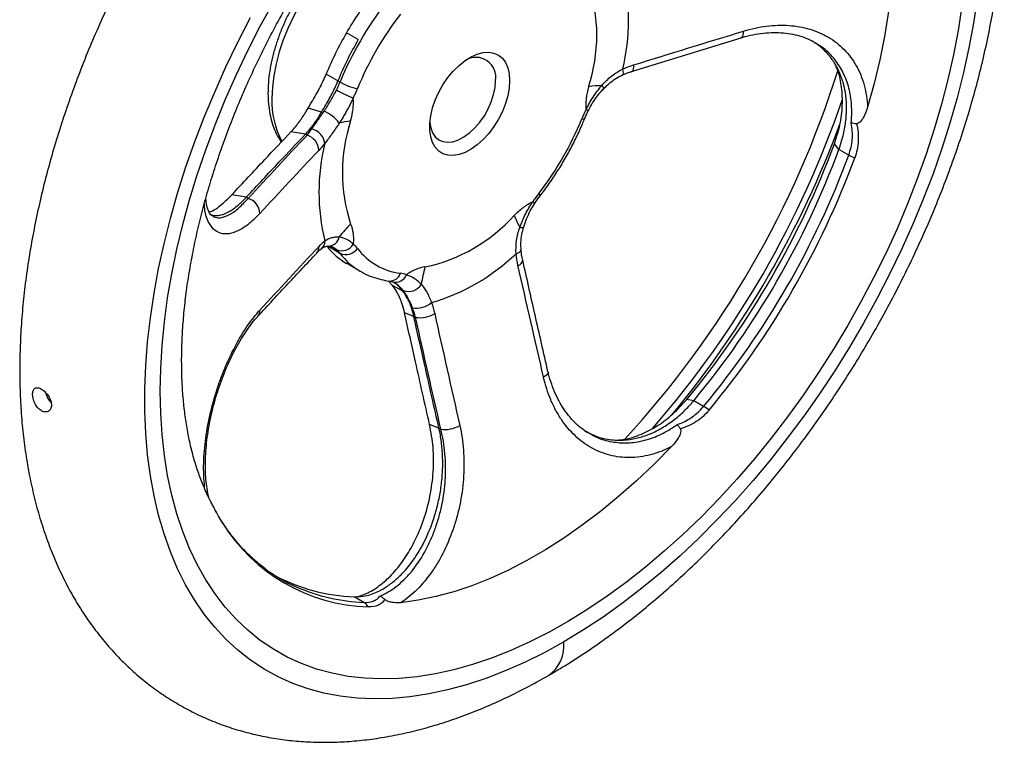
# Model space of a CAD drawing. Extents: x 293 to 2902, y -1017 to 1524.
# Drawn here: x 1382 to 1529, y 417 to 526 of the extents above; entities that cross this region are included whole.
import ezdxf

# ---------------------------------------------------------------- set-up
doc = ezdxf.new("R2010")
doc.units = 0
doc.layers.get('0').update_dxf_attribs({"linetype": 'CONTINUOUS'})

msp = doc.modelspace()

# ---------------------------------------------------------------- linework, layer by layer
at = {"color": 8, "linetype": 'CONTINUOUS'}
for p, q in [((1432.37, 522.81), (1430.6, 523.83)), ((1429.31, 516.59), (1427.54, 517.61)), ((1429.62, 516.41), (1429.31, 516.59)), ((1426.84, 511.91), (1424.84, 512.5)), ((1424.42, 508.58), (1422.26, 508.95)), ((1424.67, 508.44), (1424.42, 508.58)), ((1504.55, 506.3), (1503.87, 507.13)), ((1506.02, 505.45), (1504.55, 506.3)), ((1415.54, 499.11), (1413.36, 499.46)), ((1415.83, 498.94), (1415.54, 499.11)), ((1429.31, 490.87), (1427.77, 491.76)), ((1429.62, 490.69), (1429.31, 490.87)), ((1439.05, 485.03), (1437.53, 485.84)), ((1440.72, 481.21), (1439.32, 481.77)), ((1440.97, 481.07), (1440.72, 481.21)), ((1482.75, 468.55), (1481.69, 468.72)), ((1484.23, 467.69), (1482.75, 468.55)), ((1444.48, 464.43), (1443.08, 464.97)), ((1444.77, 464.26), (1444.48, 464.43)), ((1433.22, 438.25), (1431.74, 439.1))]:
    msp.add_line(p, q, dxfattribs=at)
at = {"color": 7, "linetype": 'CONTINUOUS'}
for p, q in [((1473.41, 517.99), (1489.86, 523.09)), ((1489.84, 523.09), (1489.86, 523.1)), ((1432.37, 488.17), (1430.6, 489.19)), ((1432.44, 488.13), (1432.68, 487.99)), ((1437.53, 485.84), (1436.97, 486.48)), ((1417.27, 481.22), (1417.29, 481.25)), ((1460.86, 472.89), (1460.86, 472.87)), ((1409.52, 454.84), (1409.39, 455.13)), ((1410.42, 452.98), (1410.29, 453.23))]:
    msp.add_line(p, q, dxfattribs=at)
at = {"color": 7, "linetype": 'CONTINUOUS', "flags": 128}
for points in [[(1508.85, 559.55), (1509.83, 557.12), (1510.68, 554.56), (1511.39, 551.87), (1511.96, 549.06), (1512.38, 546.14), (1512.67, 543.12), (1512.81, 540), (1512.81, 536.79), (1512.67, 533.51), (1512.38, 530.15), (1511.96, 526.74), (1511.39, 523.27), (1510.68, 519.76), (1509.83, 516.22), (1508.85, 512.65)], [(1455.1, 516.62), (1455.03, 515.52), (1454.82, 514.37), (1454.48, 513.18), (1454.01, 512), (1453.42, 510.84), (1452.73, 509.74), (1451.96, 508.71), (1451.12, 507.79), (1450.23, 507), (1449.32, 506.35), (1448.4, 505.86), (1447.5, 505.54), (1446.63, 505.4), (1445.82, 505.44), (1445.09, 505.66), (1444.45, 506.06), (1443.92, 506.62), (1443.52, 507.34), (1443.24, 508.19), (1443.1, 509.16), (1443.1, 510.23), (1443.24, 511.36), (1443.52, 512.53), (1443.92, 513.72), (1444.45, 514.89), (1445.09, 516.03), (1445.82, 517.09), (1446.63, 518.07), (1447.5, 518.93), (1448.4, 519.65), (1449.32, 520.22), (1450.23, 520.63), (1451.12, 520.86), (1451.96, 520.91), (1452.73, 520.78), (1453.42, 520.47), (1454.01, 519.99), (1454.48, 519.34), (1454.82, 518.56), (1455.03, 517.64), (1455.1, 516.62)], [(1443.11, 510.34), (1443.24, 509.56), (1443.52, 508.81), (1443.93, 508.2), (1444.46, 507.75), (1445.09, 507.47), (1445.8, 507.38), (1446.58, 507.46), (1447.4, 507.73), (1448.24, 508.18), (1449.07, 508.78), (1449.87, 509.53), (1450.62, 510.4), (1451.3, 511.36), (1451.88, 512.4), (1452.35, 513.47), (1452.7, 514.56), (1452.91, 515.62), (1452.98, 516.62)], [(1479.4, 461.65), (1476.8, 459.01), (1474.16, 456.51), (1471.47, 454.14), (1468.76, 451.91), (1466.01, 449.84), (1463.25, 447.91), (1460.48, 446.15), (1457.7, 444.54), (1454.93, 443.11), (1452.17, 441.84), (1449.43, 440.76), (1446.71, 439.84), (1444.03, 439.11), (1441.38, 438.57), (1438.78, 438.2)]]:
    msp.add_lwpolyline(points, dxfattribs=at)
at = {"color": 8, "linetype": 'CONTINUOUS', "flags": 128}
for points in [[(1439.89, 540.39), (1439.35, 540.38), (1438.04, 540.22), (1436.68, 539.87), (1435.29, 539.35), (1433.89, 538.66), (1432.48, 537.81), (1431.08, 536.8), (1429.7, 535.64), (1428.37, 534.35), (1427.08, 532.94), (1425.86, 531.42), (1424.72, 529.81), (1423.66, 528.12), (1422.7, 526.38), (1421.85, 524.59), (1421.11, 522.78), (1420.5, 520.96), (1420.02, 519.15), (1419.67, 517.37), (1419.46, 515.64), (1419.39, 513.97)], [(1402.62, 470), (1402.69, 473.39), (1402.9, 476.86), (1403.24, 480.4), (1403.73, 483.99), (1404.35, 487.62), (1405.11, 491.3), (1406, 495.01), (1407.02, 498.75), (1408.18, 502.49), (1409.46, 506.25), (1410.86, 510), (1412.38, 513.73), (1414.02, 517.45), (1415.78, 521.14), (1417.64, 524.8), (1419.61, 528.4)], [(1525.32, 528.96), (1524.77, 525.29), (1524.08, 521.58), (1523.26, 517.84), (1522.31, 514.06), (1521.23, 510.27), (1520.02, 506.46), (1518.69, 502.65), (1517.23, 498.85), (1515.66, 495.06), (1513.97, 491.29), (1512.17, 487.55), (1510.26, 483.85), (1508.25, 480.2), (1506.14, 476.6), (1503.93, 473.06), (1501.64, 469.59), (1499.26, 466.21), (1496.8, 462.9), (1494.27, 459.69), (1491.67, 456.58), (1489.01, 453.57), (1486.29, 450.68), (1483.52, 447.91), (1480.7, 445.26), (1477.85, 442.75), (1474.97, 440.37), (1472.06, 438.13), (1469.13, 436.04), (1466.18, 434.1), (1463.23, 432.32)], [(1523, 527.8), (1522.44, 524.18), (1521.75, 520.52), (1520.93, 516.83), (1519.97, 513.1), (1518.88, 509.36), (1517.66, 505.61), (1516.32, 501.86), (1514.86, 498.11), (1513.28, 494.38), (1511.58, 490.68), (1509.77, 487.01), (1507.85, 483.38), (1505.84, 479.79), (1503.72, 476.27), (1501.51, 472.81), (1499.21, 469.43), (1496.83, 466.13), (1494.38, 462.92), (1491.85, 459.8), (1489.25, 456.79), (1486.6, 453.89), (1483.89, 451.11), (1481.13, 448.45), (1478.33, 445.92), (1475.5, 443.53), (1472.64, 441.28), (1469.76, 439.17), (1466.86, 437.22), (1463.96, 435.42), (1461.05, 433.78), (1458.15, 432.31), (1455.26, 431), (1452.39, 429.86), (1449.54, 428.9), (1446.73, 428.11), (1443.95, 427.5), (1441.22, 427.06), (1438.53, 426.81), (1435.91, 426.74), (1433.35, 426.84), (1430.85, 427.13), (1428.43, 427.59), (1426.09, 428.23), (1423.84, 429.05), (1421.67, 430.04), (1419.61, 431.21), (1417.64, 432.54), (1415.78, 434.05), (1414.02, 435.71), (1412.38, 437.54), (1410.86, 439.52), (1409.46, 441.65), (1408.18, 443.92), (1407.02, 446.34), (1406, 448.89), (1405.11, 451.57), (1404.35, 454.37), (1403.73, 457.29), (1403.24, 460.32), (1402.9, 463.45), (1402.69, 466.68), (1402.62, 470)], [(1463.23, 432.32), (1460.28, 430.69), (1457.34, 429.24), (1454.41, 427.94), (1451.5, 426.82), (1448.61, 425.87), (1445.76, 425.09), (1442.94, 424.49), (1440.17, 424.06), (1437.46, 423.81), (1434.79, 423.74), (1432.19, 423.85), (1429.66, 424.14), (1427.2, 424.61), (1424.82, 425.25), (1422.53, 426.07), (1420.32, 427.06), (1418.21, 428.22), (1416.2, 429.55), (1414.29, 431.05), (1412.49, 432.71), (1410.8, 434.53), (1409.23, 436.5), (1407.77, 438.62), (1406.44, 440.89), (1405.23, 443.3), (1404.15, 445.85), (1403.2, 448.53), (1402.38, 451.33), (1401.7, 454.25), (1401.15, 457.28), (1400.73, 460.41), (1400.46, 463.64), (1400.32, 466.97), (1400.32, 470.37), (1400.46, 473.86), (1400.73, 477.41), (1401.15, 481.02), (1401.7, 484.69), (1402.38, 488.4), (1403.2, 492.14), (1404.15, 495.92), (1405.23, 499.71), (1406.44, 503.52), (1407.77, 507.33), (1409.23, 511.13), (1410.8, 514.92), (1412.49, 518.69), (1414.29, 522.43), (1416.2, 526.13)], [(1489.86, 523.1), (1489.95, 523.15), (1490.07, 523.28), (1490.15, 523.49), (1490.2, 523.75), (1490.21, 524.07)], [(1472.07, 518.37), (1472.12, 518.05), (1472.13, 517.78), (1472.09, 517.58), (1472.01, 517.46), (1471.96, 517.43)], [(1473.41, 517.99), (1473.52, 518.05), (1473.63, 518.19), (1473.72, 518.4), (1473.76, 518.68), (1473.77, 519.01)], [(1468.94, 515.91), (1469.08, 515.7), (1469.17, 515.53), (1469.19, 515.42), (1469.17, 515.38)], [(1466.58, 512.29), (1466.77, 512.23), (1466.89, 512.2), (1466.95, 512.21), (1466.96, 512.21)], [(1465.94, 510.88), (1466.15, 510.86), (1466.29, 510.88), (1466.37, 510.93), (1466.38, 510.94)], [(1458.58, 498.44), (1458.73, 498.31), (1458.82, 498.21), (1458.84, 498.16), (1458.84, 498.15)], [(1459.48, 499.7), (1459.6, 499.52), (1459.66, 499.39), (1459.66, 499.3), (1459.65, 499.29)], [(1456.62, 494.58), (1456.88, 494.56), (1457.07, 494.57), (1457.18, 494.61), (1457.21, 494.65)], [(1456.07, 490.64), (1456.37, 490.76), (1456.6, 490.88), (1456.75, 491.02), (1456.82, 491.15), (1456.82, 491.2)], [(1460.86, 472.87), (1460.87, 472.77), (1460.81, 472.6), (1460.67, 472.42), (1460.46, 472.25), (1460.19, 472.08)]]:
    msp.add_lwpolyline(points, dxfattribs=at)
at = {"color": 8, "linetype": 'CONTINUOUS'}
for centre, radius, start, end in [((1442.26, 525.7), 30.71, 346.1779, 13.8221), ((1443.13, 523.47), 25.06, 341.999, 18.001), ((1477.2, 496.93), 51.41, 142.2676, 157.7324), ((1476.65, 497.25), 47.99, 142.2676, 157.7324), ((1476.63, 497.23), 51.13, 149.9724, 157.7483), ((1414.04, 522.77), 16.83, 333.3801, 337.7737), ((1433.88, 523.8), 8.53, 240.0699, 258.9242), ((1438.59, 531.69), 19, 239.9933, 248.4108), ((1413.55, 523.07), 20.19, 333.3801, 337.7737), ((1469.95, 494.52), 21.41, 92.7134, 98.0236), ((1432.04, 513.51), 12.66, 177.9163, 208.344), ((1424.99, 506.85), 5.65, 36.8086, 66.5973), ((1484.63, 503.24), 20.19, 153.3801, 157.7737), ((1433.2, 496.38), 14.34, 97.9536, 104.8923), ((1455.05, 502.84), 25.06, 161.999, 198.001), ((1421.53, 529.06), 47.99, 322.2676, 337.7324), ((1362.68, 563.03), 151.57, 320.4244, 339.6214), ((1424.72, 506.8), 2.67, 8.9816, 75.5597), ((1423.97, 506.09), 2.45, 1.112, 73.4356), ((1457.17, 499.89), 30.71, 166.1779, 193.8221), ((1384.66, 550.35), 129.41, 320.3022, 339.6978), ((1385.11, 550.09), 129.89, 320.3021, 339.6979), ((1509.41, 511.45), 6.89, 240.5176, 248.8356), ((1415.13, 496.58), 2.46, 2.348, 73.5389), ((1475.44, 487.33), 20.19, 142.2261, 146.6199), ((1437.18, 513.15), 25.05, 281.9934, 318.0012), ((1475.65, 504.4), 21.41, 201.9698, 207.281), ((1446.39, 480.05), 21.37, 135.2448, 142.1624), ((1425.92, 492.5), 1.43, 308.9455, 2.064), ((1427.81, 493.52), 1.74, 272.5383, 347.9978), ((1425.24, 491.54), 1.19, 318.3765, 7.0696), ((1429.88, 493.05), 1.97, 246.4131, 330.8873), ((1426.75, 488.48), 3.62, 37.55, 49.7892), ((1430.48, 492.64), 2.13, 246.1352, 325.2632), ((1428.79, 488.77), 4.35, 37.5501, 49.7891), ((1439.9, 497.24), 9.62, 217.2065, 262.7828), ((1437.93, 497.02), 10.45, 217.3038, 239.8123), ((1434.81, 512.79), 30.7, 286.1729, 313.8217), ((1456.08, 489.81), 0.995, 286.202, 351.6163), ((1464.98, 482.48), 23.42, 164.7433, 171.2501), ((1437.09, 488.22), 1.69, 267.4421, 342.0357), ((1437.95, 488.11), 1.76, 255.184, 338.796), ((1438.12, 483.39), 4.35, 70.2004, 82.4407), ((1439.9, 487.21), 2.26, 250.1826, 328.9027), ((1416.41, 482.04), 1.18, 318.3361, 5.3865), ((1441.09, 485.91), 3.46, 260.243, 311.2186), ((1441.63, 485.32), 4.3, 261.1769, 300.9438), ((1480.73, 461.76), 6.88, 51.1649, 59.4875), ((1445.41, 468.57), 4.35, 261.5816, 300.3611), ((1410.82, 449.76), 1.23, 21.3455, 32.6778), ((1434.67, 464.25), 26.69, 211.7484, 268.2408), ((1434.26, 466.05), 27.82, 246.4108, 267.8519), ((1432.35, 436.81), 1.68, 26.9398, 58.9243), ((1457.75, 431.76), 5.51, 305.53, 5.7763)]:
    msp.add_arc(centre, radius, start, end, dxfattribs=at)
at = {"color": 7, "linetype": 'CONTINUOUS'}
for centre, radius, start, end in [((1474.89, 498.29), 51.13, 142.2515, 150.0277), ((1474.87, 498.25), 51.13, 149.9723, 157.7483), ((1450.02, 517.14), 3, 350.1082, 119.7835), ((1363.9, 562.34), 147.28, 317.4258, 342.5744), ((1364.87, 561.78), 148.19, 318.931, 341.0681), ((1380.39, 552.82), 131.66, 320.3022, 339.6978), ((1383.18, 551.21), 129.41, 320.3022, 339.6978), ((1435.85, 498.2), 10.43, 219.0488, 239.7878), ((1433.42, 463.77), 25.4, 233.4202, 246.0854), ((1432.68, 466.38), 27.3, 242.2996, 268.0202)]:
    msp.add_arc(centre, radius, start, end, dxfattribs=at)
for points, knots in [([(1460.95, 427.28), (1461.51, 427.61), (1463.1, 428.54), (1465.72, 430.19), (1468.79, 432.28), (1471.83, 434.51), (1474.84, 436.87), (1477.81, 439.36), (1480.74, 441.96), (1483.62, 444.69), (1486.44, 447.52), (1489.21, 450.46), (1491.92, 453.5), (1494.56, 456.64), (1497.13, 459.86), (1499.63, 463.17), (1502.06, 466.56), (1504.4, 470.02), (1506.66, 473.55), (1508.83, 477.14), (1510.92, 480.78), (1512.9, 484.48), (1514.79, 488.21), (1516.58, 491.99), (1518.26, 495.79), (1519.83, 499.62), (1521.3, 503.47), (1522.65, 507.33), (1523.89, 511.19), (1525, 515.06), (1526, 518.92), (1526.87, 522.77), (1527.62, 526.6), (1528.24, 530.4), (1528.73, 534.18), (1529.09, 537.92), (1529.32, 541.61), (1529.41, 545.26), (1529.36, 548.85), (1529.17, 552.38), (1528.85, 555.84), (1528.38, 559.23), (1527.77, 562.53), (1527.03, 565.73), (1526.14, 568.84), (1525.11, 571.83), (1523.95, 574.71), (1522.66, 577.47), (1521.23, 580.09), (1519.69, 582.58), (1518.02, 584.93), (1516.24, 587.14), (1514.36, 589.19), (1512.37, 591.1), (1510.28, 592.85), (1508.1, 594.45), (1505.83, 595.9), (1503.48, 597.19), (1501.04, 598.32), (1498.54, 599.29), (1495.95, 600.1), (1493.31, 600.76), (1490.59, 601.25), (1487.81, 601.57), (1484.98, 601.74), (1482.08, 601.73), (1479.14, 601.56), (1476.15, 601.22), (1473.12, 600.71), (1470.06, 600.03), (1466.96, 599.18), (1463.85, 598.17), (1460.72, 596.99), (1457.59, 595.64), (1454.46, 594.14), (1451.91, 592.79), (1450.41, 591.94), (1449.95, 591.68)], [0, 0, 0, 0, 0.007407, 0.021262, 0.035107, 0.048944, 0.062769, 0.076581, 0.090378, 0.10416, 0.117927, 0.131681, 0.145422, 0.159151, 0.17287, 0.186579, 0.200282, 0.213978, 0.227671, 0.241361, 0.25505, 0.268741, 0.282433, 0.296129, 0.309831, 0.323541, 0.337259, 0.350988, 0.364729, 0.378484, 0.392254, 0.406041, 0.419845, 0.433667, 0.447508, 0.461367, 0.475242, 0.489132, 0.503034, 0.516942, 0.530846, 0.544739, 0.558608, 0.572439, 0.586218, 0.599928, 0.613554, 0.627079, 0.640492, 0.653783, 0.666948, 0.679989, 0.69291, 0.705724, 0.718445, 0.731092, 0.743686, 0.756251, 0.768807, 0.781373, 0.793974, 0.806629, 0.81936, 0.832184, 0.845112, 0.858156, 0.871317, 0.884597, 0.897989, 0.911485, 0.925074, 0.93874, 0.952468, 0.966246, 0.980057, 0.993892, 1, 1, 1, 1]), ([(1449.95, 591.68), (1449.4, 591.35), (1447.81, 590.42), (1445.19, 588.77), (1442.12, 586.68), (1439.07, 584.45), (1436.06, 582.09), (1433.1, 579.6), (1430.17, 577), (1427.29, 574.27), (1424.47, 571.44), (1421.7, 568.5), (1418.99, 565.46), (1416.35, 562.32), (1413.77, 559.1), (1411.27, 555.79), (1408.85, 552.4), (1406.51, 548.94), (1404.25, 545.41), (1402.07, 541.82), (1399.99, 538.18), (1398.01, 534.48), (1396.12, 530.75), (1394.33, 526.97), (1392.65, 523.17), (1391.07, 519.34), (1389.61, 515.49), (1388.26, 511.63), (1387.02, 507.77), (1385.9, 503.9), (1384.91, 500.04), (1384.03, 496.19), (1383.29, 492.36), (1382.66, 488.56), (1382.17, 484.78), (1381.82, 481.04), (1381.59, 477.35), (1381.5, 473.7), (1381.55, 470.11), (1381.73, 466.58), (1382.06, 463.12), (1382.53, 459.73), (1383.13, 456.44), (1383.88, 453.23), (1384.77, 450.13), (1385.8, 447.13), (1386.96, 444.25), (1388.25, 441.49), (1389.67, 438.87), (1391.22, 436.38), (1392.89, 434.03), (1394.66, 431.82), (1396.55, 429.77), (1398.54, 427.86), (1400.63, 426.11), (1402.81, 424.51), (1405.08, 423.06), (1407.43, 421.78), (1409.86, 420.64), (1412.37, 419.67), (1414.95, 418.86), (1417.6, 418.21), (1420.32, 417.71), (1423.1, 417.39), (1425.93, 417.22), (1428.82, 417.23), (1431.77, 417.4), (1434.76, 417.74), (1437.79, 418.25), (1440.85, 418.93), (1443.94, 419.78), (1447.06, 420.79), (1450.18, 421.98), (1453.32, 423.32), (1456.45, 424.82), (1459, 426.17), (1460.49, 427.02), (1460.95, 427.28)], [0, 0, 0, 0, 0.007407, 0.021262, 0.035107, 0.048944, 0.062769, 0.076581, 0.090378, 0.10416, 0.117927, 0.131681, 0.145422, 0.159151, 0.17287, 0.186579, 0.200282, 0.213978, 0.227671, 0.241361, 0.25505, 0.268741, 0.282433, 0.296129, 0.309831, 0.323541, 0.337259, 0.350988, 0.364729, 0.378484, 0.392254, 0.406041, 0.419845, 0.433667, 0.447508, 0.461367, 0.475242, 0.489132, 0.503034, 0.516942, 0.530846, 0.544739, 0.558608, 0.572439, 0.586218, 0.599928, 0.613554, 0.627079, 0.640492, 0.653783, 0.666948, 0.679989, 0.69291, 0.705724, 0.718445, 0.731092, 0.743686, 0.756251, 0.768807, 0.781373, 0.793974, 0.806629, 0.81936, 0.832184, 0.845112, 0.858156, 0.871317, 0.884597, 0.897989, 0.911485, 0.925074, 0.93874, 0.952468, 0.966246, 0.980057, 0.993892, 1, 1, 1, 1]), ([(1405.84, 474.49), (1405.84, 474.97), (1405.85, 476.38), (1405.95, 478.78), (1406.17, 481.72), (1406.51, 484.72), (1406.96, 487.79), (1407.53, 490.92), (1408.21, 494.1), (1409, 497.32), (1409.91, 500.57), (1410.93, 503.84), (1412.06, 507.13), (1413.29, 510.43), (1414.63, 513.73), (1416.07, 517.02), (1417.61, 520.28), (1419.24, 523.53), (1420.97, 526.73), (1422.78, 529.9), (1424.68, 533.01), (1426.65, 536.07), (1428.69, 539.05), (1430.8, 541.97), (1432.97, 544.8), (1435.2, 547.54), (1437.48, 550.19), (1439.8, 552.74), (1442.15, 555.18), (1444.54, 557.51), (1446.95, 559.73), (1449.37, 561.81), (1451.81, 563.78), (1454.25, 565.61), (1456.68, 567.3), (1459.09, 568.86), (1461.49, 570.28), (1463.86, 571.56), (1466.2, 572.69), (1468.5, 573.69), (1470.74, 574.54), (1472.94, 575.25), (1475.08, 575.82), (1477.14, 576.24), (1478.61, 576.49), (1479.37, 576.55), (1479.49, 576.56)], [0, 0, 0, 0, 0.012118, 0.03532, 0.058557, 0.081834, 0.105152, 0.128513, 0.151917, 0.175361, 0.198843, 0.222361, 0.245911, 0.269489, 0.293093, 0.316717, 0.340358, 0.364012, 0.387675, 0.411343, 0.435012, 0.458676, 0.482331, 0.505974, 0.5296, 0.553205, 0.576785, 0.600336, 0.623854, 0.647336, 0.670778, 0.694178, 0.717532, 0.740839, 0.764099, 0.787311, 0.810479, 0.833607, 0.856703, 0.879779, 0.90285, 0.925932, 0.949054, 0.972253, 0.995578, 1, 1, 1, 1]), ([(1439.93, 540.53), (1439.58, 540.55), (1438.8, 540.59), (1437.56, 540.46), (1436.22, 540.17), (1434.85, 539.71), (1433.46, 539.09), (1432.08, 538.32), (1430.71, 537.4), (1429.37, 536.35), (1428.06, 535.17), (1426.81, 533.88), (1425.62, 532.49), (1424.5, 531.01), (1423.46, 529.45), (1422.5, 527.83), (1421.64, 526.17), (1420.88, 524.47), (1420.22, 522.74), (1419.69, 521.01), (1419.27, 519.29), (1418.98, 517.59), (1418.83, 516.09), (1418.8, 514.87), (1418.82, 513.69), (1418.94, 512.38), (1419.23, 510.92), (1419.65, 509.56), (1420.17, 508.37), (1420.61, 507.7), (1420.8, 507.4)], [0, 0, 0, 0, 0.029551, 0.065122, 0.101348, 0.138141, 0.17534, 0.212771, 0.250293, 0.287792, 0.325232, 0.362602, 0.399905, 0.437156, 0.474371, 0.511569, 0.548772, 0.585995, 0.623257, 0.660581, 0.697986, 0.735491, 0.773107, 0.799595, 0.819673, 0.857462, 0.895269, 0.932899, 0.970151, 1, 1, 1, 1]), ([(1489.85, 523.06), (1490.06, 523.12), (1490.79, 523.36), (1492.04, 523.62), (1493.6, 523.83), (1495.12, 523.88), (1496.59, 523.79), (1497.99, 523.55), (1499.29, 523.17), (1500.27, 522.77), (1500.77, 522.46), (1500.91, 522.38)], [0, 0, 0, 0, 0.0497452, 0.176992, 0.3056718, 0.4351957, 0.5649191, 0.6940905, 0.8223676, 0.9496851, 1, 1, 1, 1]), ([(1504.55, 506.3), (1504.77, 506.98), (1505.23, 508.35), (1505.6, 510.41), (1505.75, 512.45), (1505.63, 514.39), (1505.27, 516.22), (1504.67, 517.92), (1503.81, 519.49), (1502.88, 520.69), (1501.95, 521.59), (1501.21, 522.19), (1500.69, 522.5), (1500.48, 522.64)], [0, 0, 0, 0, 0.102316, 0.205323, 0.309119, 0.413801, 0.513504, 0.615748, 0.720601, 0.828127, 0.889973, 0.954643, 1, 1, 1, 1]), ([(1503.87, 507.13), (1504.18, 508.09), (1504.8, 510.02), (1505.14, 512.9), (1505.02, 515.64), (1504.6, 517.79), (1504.07, 518.89), (1503.89, 519.24)], [0, 0, 0, 0, 0.223477, 0.44707, 0.669828, 0.893042, 1, 1, 1, 1]), ([(1424.84, 512.5), (1425.09, 512.91), (1425.34, 513.35), (1425.63, 513.83), (1425.88, 514.26), (1426.12, 514.69), (1426.38, 515.17), (1426.64, 515.64), (1427.06, 516.49), (1427.39, 517.23), (1427.54, 517.61)], [0, 0, 0, 0, 0.25, 0.25, 0.28, 0.5, 0.5, 0.56, 0.78, 1, 1, 1, 1]), ([(1471.96, 517.43), (1472, 517.45), (1472.43, 517.65), (1472.91, 517.85), (1473.36, 517.97), (1473.41, 517.98)], [0, 0, 0, 0, 0.07765, 0.886317, 1, 1, 1, 1]), ([(1426.84, 511.91), (1427.06, 512.27), (1427.28, 512.63), (1427.52, 513.06), (1427.75, 513.44), (1427.97, 513.83), (1428.21, 514.27), (1428.45, 514.71), (1428.85, 515.51), (1429.16, 516.22), (1429.31, 516.59)], [0, 0, 0, 0, 0.25, 0.25, 0.28, 0.5, 0.5, 0.56, 0.78, 1, 1, 1, 1]), ([(1469.18, 515.37), (1469.41, 515.61), (1469.92, 516.13), (1470.81, 516.8), (1471.52, 517.24), (1471.92, 517.41), (1471.97, 517.43)], [0, 0, 0, 0, 0.276879, 0.615161, 0.955475, 1, 1, 1, 1]), ([(1466.97, 512.21), (1467, 512.29), (1467.21, 512.76), (1467.73, 513.56), (1468.43, 514.55), (1468.95, 515.12), (1469.18, 515.37)], [0, 0, 0, 0, 0.0689827, 0.3989046, 0.7301921, 1, 1, 1, 1]), ([(1422.26, 508.95), (1422.5, 509.2), (1422.92, 509.69), (1423.35, 510.25), (1423.59, 510.58), (1423.81, 510.89), (1424.03, 511.21), (1424.22, 511.5), (1424.44, 511.83), (1424.65, 512.18), (1424.84, 512.5)], [0, 0, 0, 0, 0.28, 0.5, 0.5, 0.56, 0.75, 0.75, 0.78, 1, 1, 1, 1]), ([(1424.42, 508.58), (1424.65, 508.82), (1425.05, 509.28), (1425.46, 509.81), (1425.68, 510.12), (1425.88, 510.4), (1426.09, 510.7), (1426.27, 510.98), (1426.47, 511.29), (1426.67, 511.61), (1426.84, 511.91)], [0, 0, 0, 0, 0.28, 0.5, 0.5, 0.56, 0.75, 0.75, 0.78, 1, 1, 1, 1]), ([(1466.38, 510.94), (1466.47, 511.15), (1466.64, 511.57), (1466.85, 511.99), (1466.96, 512.21)], [0, 0, 0, 0, 0.488657, 1, 1, 1, 1]), ([(1508.85, 512.65), (1508.7, 512.15), (1508.52, 511.66), (1508.15, 510.97), (1508.01, 510.74), (1507.75, 510.45), (1507.66, 510.35), (1507.45, 510.2), (1507.33, 510.15), (1507.19, 510.15)], [0, 0, 0, 0, 0.5, 0.5, 0.75, 0.75, 0.875, 0.875, 1, 1, 1, 1]), ([(1459.65, 499.29), (1459.89, 499.6), (1460.59, 500.52), (1461.7, 502.1), (1462.93, 504.04), (1464.07, 506.04), (1465.12, 508.08), (1465.87, 509.72), (1466.27, 510.68), (1466.38, 510.94)], [0, 0, 0, 0, 0.089756, 0.259227, 0.428664, 0.598078, 0.76751, 0.936988, 1, 1, 1, 1]), ([(1507.19, 510.15), (1507.04, 510.16), (1506.9, 510.18), (1506.64, 510.21), (1506.51, 510.23), (1506.4, 510.26)], [0, 0, 0, 0, 0.5, 0.5, 1, 1, 1, 1]), ([(1413.36, 499.46), (1415.01, 501.24), (1417.96, 504.4), (1420.94, 507.56), (1422.26, 508.95)], [0, 0, 0, 0, 0.56, 1, 1, 1, 1]), ([(1415.54, 499.11), (1417.19, 500.88), (1420.14, 504.04), (1423.11, 507.2), (1424.42, 508.58)], [0, 0, 0, 0, 0.56, 1, 1, 1, 1]), ([(1410.41, 496.32), (1410.41, 496.33), (1410.37, 496.34), (1410.29, 496.41), (1410.09, 496.64), (1409.88, 497.04), (1409.68, 497.63), (1409.53, 498.25), (1409.49, 498.74), (1409.47, 498.92)], [0, 0, 0, 0, 0.01715, 0.202409, 0.369728, 0.547635, 0.720843, 0.894029, 1, 1, 1, 1]), ([(1409.97, 496.91), (1409.98, 496.92), (1410.48, 497.01), (1411.63, 497.79), (1412.79, 498.91), (1413.36, 499.46)], [0, 0, 0, 0, 0.018413, 0.508236, 1, 1, 1, 1]), ([(1410.2, 496.52), (1410.35, 496.47), (1410.75, 496.31), (1411.35, 496.36), (1411.95, 496.51), (1412.39, 496.67), (1412.89, 496.92), (1413.5, 497.29), (1414.13, 497.76), (1414.73, 498.29), (1415.18, 498.73), (1415.44, 499), (1415.54, 499.11)], [0, 0, 0, 0, 0.103299, 0.295302, 0.368642, 0.451807, 0.544795, 0.647607, 0.772675, 0.8731, 0.948877, 1, 1, 1, 1]), ([(1458.84, 498.15), (1458.97, 498.34), (1459.23, 498.73), (1459.51, 499.1), (1459.65, 499.29)], [0, 0, 0, 0, 0.489005, 1, 1, 1, 1]), ([(1457.21, 494.65), (1457.21, 494.65), (1457.33, 495.07), (1457.63, 495.89), (1458.17, 497.07), (1458.62, 497.8), (1458.84, 498.15)], [0, 0, 0, 0, 0.0069804, 0.342837, 0.6761782, 1, 1, 1, 1]), ([(1456.83, 491.2), (1456.81, 491.58), (1456.77, 492.34), (1456.9, 493.5), (1457.11, 494.27), (1457.21, 494.65)], [0, 0, 0, 0, 0.3305686, 0.6758013, 1, 1, 1, 1]), ([(1426.13, 490.74), (1426.15, 490.76), (1426.36, 490.99), (1426.61, 491.23), (1426.8, 491.36), (1426.83, 491.38)], [0, 0, 0, 0, 0.09911, 0.846293, 1, 1, 1, 1]), ([(1426.83, 491.39), (1426.94, 491.46), (1427.2, 491.64), (1427.57, 491.77), (1427.8, 491.77), (1427.9, 491.76)], [0, 0, 0, 0, 0.300687, 0.692614, 1, 1, 1, 1]), ([(1427.9, 491.78), (1427.9, 491.78), (1428.05, 491.78), (1428.27, 491.74), (1428.5, 491.63), (1428.62, 491.57)], [0, 0, 0, 0, 0.0095009, 0.5170421, 1, 1, 1, 1]), ([(1429.31, 490.87), (1429.13, 491.08), (1428.82, 491.44), (1428.46, 491.65), (1428.32, 491.73)], [0, 0, 0, 0, 0.616646, 1, 1, 1, 1]), ([(1457.06, 489.67), (1457.05, 489.72), (1456.94, 490.16), (1456.85, 490.68), (1456.83, 491.16), (1456.83, 491.2)], [0, 0, 0, 0, 0.099007, 0.914841, 1, 1, 1, 1]), ([(1417.3, 481.25), (1418.79, 482.87), (1421.72, 486.04), (1424.69, 489.19), (1426.14, 490.73)], [0, 0, 0, 0, 0.511039, 1, 1, 1, 1]), ([(1460.86, 472.87), (1460.21, 475.73), (1458.93, 481.34), (1457.68, 486.93), (1457.07, 489.66)], [0, 0, 0, 0, 0.511015, 1, 1, 1, 1]), ([(1432.69, 488.01), (1432.84, 487.91), (1433.4, 487.57), (1434.45, 487.14), (1435.74, 486.74), (1436.61, 486.59), (1437.01, 486.53)], [0, 0, 0, 0, 0.119511, 0.429776, 0.740181, 1, 1, 1, 1]), ([(1437.01, 486.53), (1437.1, 486.52), (1437.27, 486.49), (1437.42, 486.44), (1437.5, 486.41)], [0, 0, 0, 0, 0.488913, 1, 1, 1, 1]), ([(1437.5, 486.39), (1437.59, 486.37), (1437.7, 486.35), (1437.81, 486.26), (1437.83, 486.25)], [0, 0, 0, 0, 0.816982, 1, 1, 1, 1]), ([(1439.32, 481.77), (1439.22, 482.21), (1439.01, 482.98), (1438.74, 483.69), (1438.57, 484.07), (1438.42, 484.41), (1438.25, 484.74), (1438.09, 485.01), (1437.91, 485.32), (1437.71, 485.61), (1437.53, 485.84)], [0, 0, 0, 0, 0.28, 0.5, 0.5, 0.56, 0.75, 0.75, 0.78, 1, 1, 1, 1]), ([(1439.05, 485.03), (1438.85, 485.26), (1438.44, 485.77), (1437.97, 486.18), (1437.68, 486.34), (1437.65, 486.35)], [0, 0, 0, 0, 0.4396918, 0.9408301, 1, 1, 1, 1]), ([(1440.72, 481.21), (1440.63, 481.63), (1440.43, 482.35), (1440.17, 483.02), (1440.01, 483.38), (1439.87, 483.7), (1439.71, 484), (1439.56, 484.26), (1439.4, 484.54), (1439.22, 484.81), (1439.05, 485.03)], [0, 0, 0, 0, 0.28, 0.5, 0.5, 0.56, 0.75, 0.75, 0.78, 1, 1, 1, 1]), ([(1409.94, 453.93), (1409.93, 453.98), (1409.81, 454.4), (1409.65, 455.33), (1409.47, 456.71), (1409.4, 458.19), (1409.4, 459.75), (1409.5, 461.37), (1409.68, 463.04), (1409.95, 464.76), (1410.31, 466.5), (1410.74, 468.24), (1411.24, 469.93), (1411.8, 471.57), (1412.42, 473.17), (1413.1, 474.71), (1413.83, 476.18), (1414.61, 477.56), (1415.41, 478.84), (1416.22, 479.98), (1416.85, 480.77), (1417.2, 481.13), (1417.28, 481.21)], [0, 0, 0, 0, 0.006409, 0.057882, 0.109842, 0.16223, 0.21481, 0.267244, 0.320542, 0.374715, 0.429422, 0.484248, 0.538714, 0.592473, 0.646708, 0.701891, 0.757871, 0.814402, 0.871153, 0.927614, 0.983363, 1, 1, 1, 1]), ([(1443.08, 464.97), (1442.37, 468.11), (1441.11, 473.71), (1439.86, 479.31), (1439.32, 481.77)], [0, 0, 0, 0, 0.56, 1, 1, 1, 1]), ([(1444.48, 464.43), (1443.77, 467.56), (1442.51, 473.16), (1441.26, 478.75), (1440.72, 481.21)], [0, 0, 0, 0, 0.56, 1, 1, 1, 1]), ([(1409.39, 455.13), (1409.31, 455.3), (1408.95, 456.07), (1408.39, 457.57), (1407.73, 459.62), (1407.16, 461.81), (1406.69, 464.1), (1406.32, 466.51), (1406.05, 469.02), (1405.87, 471.67), (1405.85, 473.54), (1405.84, 474.49)], [0, 0, 0, 0, 0.03561, 0.158027, 0.279097, 0.39924, 0.518779, 0.637957, 0.756955, 0.875909, 1, 1, 1, 1]), ([(1466.98, 463.68), (1466.78, 463.79), (1466.22, 464.11), (1465.34, 464.81), (1464.38, 465.77), (1463.49, 466.89), (1462.68, 468.14), (1461.98, 469.52), (1461.4, 471.02), (1461.04, 472.15), (1460.91, 472.8), (1460.89, 472.9)], [0, 0, 0, 0, 0.06969, 0.197025, 0.325463, 0.454925, 0.585279, 0.716219, 0.847236, 0.977558, 1, 1, 1, 1]), ([(1383.79, 468.18), (1383.85, 468.06), (1383.91, 467.94), (1384.04, 467.72), (1384.12, 467.62), (1384.28, 467.43), (1384.36, 467.34), (1384.53, 467.18), (1384.63, 467.12), (1384.9, 466.95), (1385.09, 466.88), (1385.46, 466.84), (1385.63, 466.87), (1385.86, 466.99), (1385.93, 467.04), (1386.05, 467.16), (1386.1, 467.23), (1386.19, 467.39), (1386.22, 467.48), (1386.27, 467.66), (1386.28, 467.76), (1386.29, 467.98), (1386.28, 468.09), (1386.25, 468.31), (1386.22, 468.43), (1386.14, 468.66), (1386.09, 468.78), (1385.98, 469.01), (1385.92, 469.12), (1385.71, 469.45), (1385.54, 469.66), (1385.18, 470.01), (1384.99, 470.16), (1384.71, 470.33), (1384.61, 470.38), (1384.44, 470.45), (1384.35, 470.48), (1384.19, 470.51), (1384.11, 470.51), (1383.97, 470.5), (1383.9, 470.48), (1383.78, 470.42), (1383.73, 470.38), (1383.64, 470.27), (1383.6, 470.21), (1383.53, 470.07), (1383.51, 469.98), (1383.47, 469.8), (1383.46, 469.7), (1383.45, 469.39), (1383.48, 469.15), (1383.59, 468.67), (1383.68, 468.41), (1383.79, 468.18)], [0, 0, 0, 0, 0.03125, 0.03125, 0.0625, 0.0625, 0.09375, 0.09375, 0.125, 0.125, 0.1875, 0.1875, 0.25, 0.25, 0.28125, 0.28125, 0.3125, 0.3125, 0.34375, 0.34375, 0.375, 0.375, 0.40625, 0.40625, 0.4375, 0.4375, 0.46875, 0.46875, 0.5, 0.5, 0.5625, 0.5625, 0.625, 0.625, 0.65625, 0.65625, 0.6875, 0.6875, 0.71875, 0.71875, 0.75, 0.75, 0.78125, 0.78125, 0.8125, 0.8125, 0.84375, 0.84375, 0.875, 0.875, 0.9375, 0.9375, 1, 1, 1, 1]), ([(1385.39, 469.78), (1385.43, 469.63), (1385.51, 469.32), (1385.67, 469.03), (1385.75, 468.87)], [0, 0, 0, 0, 0.453497, 1, 1, 1, 1]), ([(1385.75, 468.87), (1385.87, 468.68), (1386.01, 468.44), (1386.2, 468.31), (1386.23, 468.29)], [0, 0, 0, 0, 0.828473, 1, 1, 1, 1]), ([(1466.35, 464.02), (1466.8, 463.78), (1467.72, 463.3), (1469.08, 462.89), (1470.37, 462.66), (1471.57, 462.6), (1472.95, 462.67), (1474.51, 462.96), (1476.28, 463.56), (1478.02, 464.43), (1479.72, 465.58), (1481.32, 466.93), (1482.27, 468.01), (1482.75, 468.55)], [0, 0, 0, 0, 0.091153, 0.183573, 0.254525, 0.324296, 0.392903, 0.493636, 0.591864, 0.695115, 0.797491, 0.899087, 1, 1, 1, 1]), ([(1471.2, 462.64), (1471.6, 462.67), (1472.82, 462.76), (1474.89, 463.46), (1477.33, 464.73), (1479.65, 466.47), (1481.01, 467.97), (1481.69, 468.72)], [0, 0, 0, 0, 0.107181, 0.330266, 0.552568, 0.776425, 1, 1, 1, 1]), ([(1431.74, 439.1), (1432.37, 439.07), (1433.32, 439.16), (1434.28, 439.45), (1434.92, 439.69), (1435.4, 439.9), (1435.88, 440.16), (1436.52, 440.52), (1436.98, 440.84), (1437.9, 441.55), (1438.35, 441.96), (1438.94, 442.55), (1439.38, 443.01), (1439.79, 443.5), (1440.33, 444.19), (1440.72, 444.73), (1441.1, 445.3), (1441.59, 446.07), (1441.94, 446.69), (1442.9, 448.6), (1443.44, 449.95), (1443.99, 451.74), (1444.09, 452.1), (1444.28, 452.82), (1444.36, 453.19), (1444.6, 454.28), (1444.73, 455.02), (1444.87, 456.13), (1444.91, 456.5), (1444.98, 457.24), (1445, 457.62), (1445.06, 458.73), (1445.06, 459.47), (1445, 460.92), (1444.94, 461.64), (1444.76, 463.05), (1444.64, 463.75), (1444.48, 464.43)], [0, 0, 0, 0, 0.083333, 0.125, 0.125, 0.166667, 0.1875, 0.1875, 0.25, 0.25, 0.3125, 0.3125, 0.333333, 0.375, 0.375, 0.416667, 0.4375, 0.4375, 0.5, 0.5, 0.625, 0.625, 0.65625, 0.65625, 0.6875, 0.6875, 0.75, 0.75, 0.78125, 0.78125, 0.8125, 0.8125, 0.875, 0.875, 0.9375, 0.9375, 1, 1, 1, 1]), ([(1432.29, 439.13), (1432.8, 439.3), (1433.97, 439.67), (1435.79, 440.88), (1437.66, 442.61), (1439.36, 444.78), (1440.92, 447.45), (1442.25, 450.61), (1443.22, 454.2), (1443.69, 457.89), (1443.7, 461.55), (1443.29, 463.83), (1443.08, 464.97)], [0, 0, 0, 0, 0.070477, 0.164196, 0.258107, 0.351346, 0.444864, 0.556075, 0.667457, 0.778299, 0.88893, 1, 1, 1, 1]), ([(1480.74, 464.33), (1480.77, 464.28), (1480.79, 464.21), (1480.82, 464.08), (1480.82, 464.02), (1480.8, 463.82), (1480.76, 463.69), (1480.68, 463.45), (1480.62, 463.33), (1480.5, 463.1), (1480.44, 462.98), (1480.09, 462.43), (1479.76, 462.03), (1479.4, 461.65)], [0, 0, 0, 0, 0.0625, 0.0625, 0.125, 0.125, 0.25, 0.25, 0.375, 0.375, 0.5, 0.5, 1, 1, 1, 1]), ([(1480.74, 464.33), (1480.65, 464.46), (1480.57, 464.57), (1480.41, 464.78), (1480.33, 464.88), (1480.25, 464.97)], [0, 0, 0, 0, 0.5, 0.5, 1, 1, 1, 1]), ([(1410.31, 453.24), (1410.2, 453.43), (1409.92, 453.93), (1409.67, 454.49), (1409.52, 454.84)], [0, 0, 0, 0, 0.3927515, 1, 1, 1, 1]), ([(1411.86, 450.42), (1411.84, 450.44), (1411.71, 450.64), (1411.43, 451.12), (1411, 451.89), (1410.67, 452.52), (1410.47, 452.9), (1410.43, 452.98)], [0, 0, 0, 0, 0.034614, 0.326699, 0.63935, 0.927687, 1, 1, 1, 1]), ([(1418.42, 443.3), (1418.29, 443.4), (1417.59, 443.88), (1416.43, 444.91), (1414.93, 446.38), (1413.54, 448.02), (1412.53, 449.39), (1411.99, 450.21), (1411.86, 450.42)], [0, 0, 0, 0, 0.0516012, 0.2716441, 0.491167, 0.7099573, 0.9279045, 1, 1, 1, 1]), ([(1436.34, 438.7), (1436.23, 438.81), (1436.11, 438.91), (1435.86, 439.07), (1435.73, 439.14), (1435.6, 439.19)], [0, 0, 0, 0, 0.5, 0.5, 1, 1, 1, 1]), ([(1438.78, 438.2), (1438.42, 438.16), (1438.05, 438.16), (1437.44, 438.24), (1437.23, 438.27), (1436.91, 438.38), (1436.79, 438.42), (1436.56, 438.53), (1436.44, 438.61), (1436.34, 438.7)], [0, 0, 0, 0, 0.5, 0.5, 0.75, 0.75, 0.875, 0.875, 1, 1, 1, 1])]:
    msp.add_open_spline(points, degree=3, knots=knots, dxfattribs=at)
at = {"color": 8, "linetype": 'CONTINUOUS'}
for points, knots in [([(1490.21, 524.07), (1491.38, 524.43), (1492.54, 524.68), (1494.25, 524.9), (1494.82, 524.94), (1495.94, 524.98), (1496.5, 524.96), (1498.14, 524.85), (1499.19, 524.66), (1500.68, 524.22), (1501.16, 524.04), (1502.1, 523.64), (1502.56, 523.4), (1503.85, 522.64), (1504.63, 522.03), (1505.68, 520.95), (1506.01, 520.57), (1506.62, 519.76), (1506.9, 519.33), (1507.65, 517.99), (1508.05, 517.02), (1508.62, 514.92), (1508.8, 513.81), (1508.85, 512.65)], [0, 0, 0, 0, 0.125, 0.125, 0.1875, 0.1875, 0.25, 0.25, 0.375, 0.375, 0.4375, 0.4375, 0.5, 0.5, 0.625, 0.625, 0.6875, 0.6875, 0.75, 0.75, 0.875, 0.875, 1, 1, 1, 1]), ([(1506.4, 510.26), (1506.41, 510.43), (1506.51, 511.48), (1506.49, 513.39), (1506.04, 515.84), (1505.14, 518.12), (1503.79, 520.09), (1502.36, 521.53), (1501.27, 522.13), (1500.89, 522.34)], [0, 0, 0, 0, 0.033532, 0.200639, 0.372931, 0.545916, 0.724309, 0.902895, 1, 1, 1, 1]), ([(1468.94, 515.91), (1469.39, 516.42), (1469.88, 516.89), (1470.66, 517.51), (1470.93, 517.7), (1471.49, 518.06), (1471.78, 518.22), (1472.07, 518.37)], [0, 0, 0, 0, 0.5, 0.5, 0.75, 0.75, 1, 1, 1, 1]), ([(1427.24, 512.04), (1427.57, 512.54), (1427.89, 513.06), (1428.36, 513.86), (1428.51, 514.13), (1428.8, 514.67), (1428.95, 514.95), (1429.09, 515.23)], [0, 0, 0, 0, 0.5, 0.5, 0.75, 0.75, 1, 1, 1, 1]), ([(1466.96, 515.73), (1466.79, 515.12), (1466.67, 514.52), (1466.57, 513.65), (1466.55, 513.36), (1466.54, 512.81), (1466.55, 512.54), (1466.58, 512.29)], [0, 0, 0, 0, 0.5, 0.5, 0.75, 0.75, 1, 1, 1, 1]), ([(1466.58, 512.29), (1466.89, 512.94), (1467.24, 513.57), (1468.03, 514.78), (1468.46, 515.36), (1468.94, 515.91)], [0, 0, 0, 0, 0.5, 0.5, 1, 1, 1, 1]), ([(1431.6, 514.02), (1431.29, 513.36), (1430.97, 512.72), (1430.27, 511.46), (1429.9, 510.83), (1429.52, 510.24)], [0, 0, 0, 0, 0.5, 0.5, 1, 1, 1, 1]), ([(1431.22, 510.58), (1431.39, 511.19), (1431.51, 511.79), (1431.61, 512.66), (1431.63, 512.95), (1431.64, 513.5), (1431.63, 513.77), (1431.6, 514.02)], [0, 0, 0, 0, 0.5, 0.5, 0.75, 0.75, 1, 1, 1, 1]), ([(1425.38, 509.39), (1425.66, 509.78), (1425.95, 510.19), (1426.57, 511.07), (1426.9, 511.55), (1427.24, 512.04)], [0, 0, 0, 0, 0.5, 0.5, 1, 1, 1, 1]), ([(1429.52, 510.24), (1429.15, 509.68), (1428.77, 509.15), (1428.23, 508.39), (1428.05, 508.15), (1427.7, 507.67), (1427.52, 507.44), (1427.35, 507.22)], [0, 0, 0, 0, 0.5, 0.5, 0.75, 0.75, 1, 1, 1, 1]), ([(1506.02, 505.45), (1506.31, 506.21), (1506.48, 507), (1506.59, 508.21), (1506.59, 508.62), (1506.54, 509.44), (1506.49, 509.85), (1506.4, 510.26)], [0, 0, 0, 0, 0.5, 0.5, 0.75, 0.75, 1, 1, 1, 1]), ([(1507.19, 510.15), (1507.31, 509.72), (1507.38, 509.29), (1507.47, 508.42), (1507.48, 507.97), (1507.4, 506.68), (1507.23, 505.84), (1506.93, 505.02)], [0, 0, 0, 0, 0.25, 0.25, 0.5, 0.5, 1, 1, 1, 1]), ([(1410.44, 496.38), (1410.57, 496.28), (1410.99, 495.99), (1411.89, 496.03), (1413.1, 496.48), (1414.43, 497.42), (1415.36, 498.43), (1415.83, 498.94)], [0, 0, 0, 0, 0.102407, 0.323488, 0.55105, 0.772397, 1, 1, 1, 1]), ([(1455.8, 496.39), (1456.24, 496.84), (1456.7, 497.24), (1457.4, 497.76), (1457.64, 497.93), (1458.11, 498.21), (1458.35, 498.33), (1458.58, 498.44)], [0, 0, 0, 0, 0.5, 0.5, 0.75, 0.75, 1, 1, 1, 1]), ([(1456.62, 494.58), (1456.86, 495.27), (1457.15, 495.94), (1457.8, 497.22), (1458.17, 497.84), (1458.58, 498.44)], [0, 0, 0, 0, 0.5, 0.5, 1, 1, 1, 1]), ([(1417.59, 496.68), (1417.04, 496.14), (1415.95, 495.05), (1414.38, 494.04), (1412.94, 493.55), (1411.66, 493.62), (1410.59, 494.25), (1409.81, 495.41), (1409.35, 496.73), (1409.27, 497.78), (1409.25, 498.13)], [0, 0, 0, 0, 0.134998, 0.269993, 0.404924, 0.539835, 0.673089, 0.806318, 0.935539, 1, 1, 1, 1]), ([(1431.22, 495.09), (1431.39, 494.68), (1431.51, 494.22), (1431.61, 493.47), (1431.63, 493.2), (1431.64, 492.66), (1431.63, 492.38), (1431.6, 492.09)], [0, 0, 0, 0, 0.5, 0.5, 0.75, 0.75, 1, 1, 1, 1]), ([(1456.07, 490.64), (1456.02, 491.3), (1456.06, 491.96), (1456.2, 492.94), (1456.26, 493.27), (1456.42, 493.93), (1456.51, 494.26), (1456.62, 494.58)], [0, 0, 0, 0, 0.5, 0.5, 0.75, 0.75, 1, 1, 1, 1]), ([(1427.35, 492.55), (1427.69, 492.79), (1428.04, 492.96), (1428.59, 493.11), (1428.77, 493.14), (1429.14, 493.18), (1429.33, 493.17), (1429.52, 493.16)], [0, 0, 0, 0, 0.5, 0.5, 0.75, 0.75, 1, 1, 1, 1]), ([(1429.52, 493.16), (1429.91, 493.1), (1430.27, 492.99), (1430.97, 492.64), (1431.29, 492.4), (1431.6, 492.09)], [0, 0, 0, 0, 0.5, 0.5, 1, 1, 1, 1]), ([(1429.09, 491.25), (1428.94, 491.37), (1428.79, 491.5), (1428.62, 491.57), (1428.61, 491.58)], [0, 0, 0, 0, 0.948929, 1, 1, 1, 1]), ([(1442.38, 488.65), (1441.94, 488.58), (1441.48, 488.46), (1440.78, 488.17), (1440.54, 488.05), (1440.07, 487.79), (1439.83, 487.64), (1439.6, 487.48)], [0, 0, 0, 0, 0.5, 0.5, 0.75, 0.75, 1, 1, 1, 1]), ([(1439.6, 487.48), (1440.01, 487.36), (1440.41, 487.18), (1441.15, 486.71), (1441.51, 486.4), (1441.83, 486.05)], [0, 0, 0, 0, 0.5, 0.5, 1, 1, 1, 1]), ([(1439.13, 485.09), (1438.89, 485.37), (1438.49, 485.85), (1438.01, 486.12), (1437.82, 486.23)], [0, 0, 0, 0, 0.59199, 1, 1, 1, 1]), ([(1440.5, 482.5), (1440.3, 483.02), (1440.09, 483.49), (1439.63, 484.35), (1439.39, 484.75), (1439.13, 485.09)], [0, 0, 0, 0, 0.5, 0.5, 1, 1, 1, 1]), ([(1441.83, 486.05), (1442.13, 485.69), (1442.4, 485.29), (1442.78, 484.61), (1442.9, 484.37), (1443.14, 483.86), (1443.25, 483.59), (1443.36, 483.31)], [0, 0, 0, 0, 0.5, 0.5, 0.75, 0.75, 1, 1, 1, 1]), ([(1409.34, 455.21), (1409.2, 456.32), (1409.13, 457.48), (1409.16, 459.94), (1409.25, 461.19), (1409.48, 463.09), (1409.58, 463.73), (1409.8, 465.02), (1409.93, 465.68), (1410.36, 467.6), (1410.71, 468.87), (1411.3, 470.73), (1411.52, 471.34), (1411.97, 472.55), (1412.2, 473.14), (1412.93, 474.87), (1413.46, 475.96), (1414.29, 477.5), (1414.58, 478), (1415.16, 478.96), (1415.45, 479.41), (1416.35, 480.7), (1416.96, 481.47), (1417.59, 482.15)], [0, 0, 0, 0, 0.125, 0.125, 0.25, 0.25, 0.3125, 0.3125, 0.375, 0.375, 0.5, 0.5, 0.5625, 0.5625, 0.625, 0.625, 0.75, 0.75, 0.8125, 0.8125, 0.875, 0.875, 1, 1, 1, 1]), ([(1479.4, 461.65), (1478.37, 461.11), (1477.33, 460.71), (1475.21, 460.15), (1474.18, 460.01), (1472.64, 460), (1472.14, 460.03), (1471.13, 460.15), (1470.63, 460.24), (1469.18, 460.61), (1468.26, 460.98), (1466.94, 461.72), (1466.52, 462), (1465.69, 462.61), (1465.3, 462.94), (1464.17, 464.01), (1463.49, 464.82), (1462.57, 466.18), (1462.28, 466.66), (1461.74, 467.66), (1461.5, 468.17), (1460.83, 469.76), (1460.47, 470.88), (1460.19, 472.08)], [0, 0, 0, 0, 0.125, 0.125, 0.25, 0.25, 0.3125, 0.3125, 0.375, 0.375, 0.5, 0.5, 0.5625, 0.5625, 0.625, 0.625, 0.75, 0.75, 0.8125, 0.8125, 0.875, 0.875, 1, 1, 1, 1]), ([(1480.25, 464.97), (1480.65, 465.09), (1481.03, 465.25), (1481.76, 465.61), (1482.12, 465.83), (1483.11, 466.52), (1483.7, 467.07), (1484.23, 467.69)], [0, 0, 0, 0, 0.25, 0.25, 0.5, 0.5, 1, 1, 1, 1]), ([(1485.05, 467.12), (1484.49, 466.46), (1483.85, 465.88), (1482.77, 465.17), (1482.38, 464.96), (1481.58, 464.6), (1481.17, 464.45), (1480.74, 464.33)], [0, 0, 0, 0, 0.5, 0.5, 0.75, 0.75, 1, 1, 1, 1]), ([(1447.61, 464.81), (1447.88, 463.62), (1448.06, 462.39), (1448.21, 460.49), (1448.23, 459.86), (1448.25, 458.56), (1448.23, 457.91), (1448.11, 455.95), (1447.95, 454.65), (1447.58, 452.71), (1447.44, 452.07), (1447.1, 450.79), (1446.92, 450.16), (1446.3, 448.31), (1445.82, 447.13), (1444.98, 445.43), (1444.69, 444.88), (1444.06, 443.82), (1443.74, 443.31), (1442.72, 441.86), (1441.99, 440.98), (1440.43, 439.41), (1439.62, 438.75), (1438.78, 438.2)], [0, 0, 0, 0, 0.125, 0.125, 0.1875, 0.1875, 0.25, 0.25, 0.375, 0.375, 0.4375, 0.4375, 0.5, 0.5, 0.625, 0.625, 0.6875, 0.6875, 0.75, 0.75, 0.875, 0.875, 1, 1, 1, 1]), ([(1467, 463.72), (1467.38, 463.49), (1468.45, 462.84), (1470.41, 462.31), (1472.8, 462.13), (1475.21, 462.48), (1477.58, 463.32), (1479.24, 464.25), (1480.11, 464.87), (1480.25, 464.97)], [0, 0, 0, 0, 0.096772, 0.277607, 0.452847, 0.628055, 0.797316, 0.966555, 1, 1, 1, 1]), ([(1435.6, 439.19), (1435.81, 439.27), (1436.02, 439.37), (1436.43, 439.57), (1436.64, 439.69), (1437.26, 440.05), (1437.66, 440.32), (1438.45, 440.93), (1438.84, 441.27), (1439.41, 441.83), (1439.6, 442.03), (1439.97, 442.43), (1440.16, 442.64), (1441.05, 443.72), (1441.7, 444.68), (1442.59, 446.26), (1442.87, 446.82), (1443.39, 447.95), (1443.63, 448.53), (1444.07, 449.72), (1444.27, 450.33), (1444.62, 451.57), (1444.78, 452.21), (1445.18, 454.13), (1445.35, 455.41), (1445.45, 457.04), (1445.46, 457.36), (1445.48, 458.01), (1445.48, 458.34), (1445.47, 459.31), (1445.44, 459.95), (1445.27, 461.84), (1445.07, 463.07), (1444.77, 464.26)], [0, 0, 0, 0, 0.03125, 0.03125, 0.0625, 0.0625, 0.125, 0.125, 0.1875, 0.1875, 0.21875, 0.21875, 0.25, 0.25, 0.375, 0.375, 0.4375, 0.4375, 0.5, 0.5, 0.5625, 0.5625, 0.625, 0.625, 0.75, 0.75, 0.78125, 0.78125, 0.8125, 0.8125, 0.875, 0.875, 1, 1, 1, 1]), ([(1411.97, 450.2), (1411.78, 450.52), (1411.39, 451.16), (1410.93, 452.02), (1410.6, 452.64), (1410.5, 452.83), (1410.42, 452.98)], [0, 0, 0, 0, 0.407886, 0.830021, 0.869859, 1, 1, 1, 1]), ([(1433.22, 438.25), (1433.74, 438.22), (1434.21, 438.29), (1434.83, 438.53), (1435.02, 438.63), (1435.35, 438.88), (1435.49, 439.02), (1435.6, 439.19)], [0, 0, 0, 0, 0.5, 0.5, 0.75, 0.75, 1, 1, 1, 1]), ([(1436.34, 438.7), (1436.24, 438.51), (1436.09, 438.34), (1435.75, 438.04), (1435.55, 437.92), (1434.91, 437.63), (1434.41, 437.54), (1433.85, 437.57)], [0, 0, 0, 0, 0.25, 0.25, 0.5, 0.5, 1, 1, 1, 1])]:
    msp.add_open_spline(points, degree=3, knots=knots, dxfattribs=at)
for points in [[(1473.77, 519.01), (1479.24, 520.7), (1484.72, 522.39), (1490.21, 524.07)], [(1472.07, 518.37), (1472.63, 518.62), (1473.2, 518.84), (1473.77, 519.01)], [(1424.67, 508.44), (1424.91, 508.73), (1425.14, 509.04), (1425.38, 509.39)], [(1415.83, 498.94), (1418.76, 502.11), (1421.71, 505.28), (1424.67, 508.44)], [(1427.35, 507.22), (1427.04, 506.82), (1426.73, 506.46), (1426.42, 506.13)], [(1426.42, 506.13), (1423.46, 503), (1420.52, 499.84), (1417.59, 496.68)], [(1426.42, 491.68), (1426.73, 492.01), (1427.04, 492.3), (1427.35, 492.55)], [(1417.59, 482.15), (1420.52, 485.33), (1423.46, 488.5), (1426.42, 491.68)], [(1456.35, 488.85), (1456.22, 489.43), (1456.13, 490.03), (1456.07, 490.64)], [(1460.19, 472.08), (1458.91, 477.67), (1457.63, 483.27), (1456.35, 488.85)], [(1440.97, 481.07), (1440.84, 481.56), (1440.68, 482.04), (1440.5, 482.5)], [(1443.36, 483.31), (1443.55, 482.77), (1443.71, 482.21), (1443.84, 481.63)], [(1444.77, 464.26), (1443.49, 469.87), (1442.22, 475.47), (1440.97, 481.07)], [(1443.84, 481.63), (1445.08, 476.02), (1446.34, 470.42), (1447.61, 464.81)]]:
    msp.add_open_spline(points, degree=3, dxfattribs=at)

doc.saveas('drawing.dxf')
